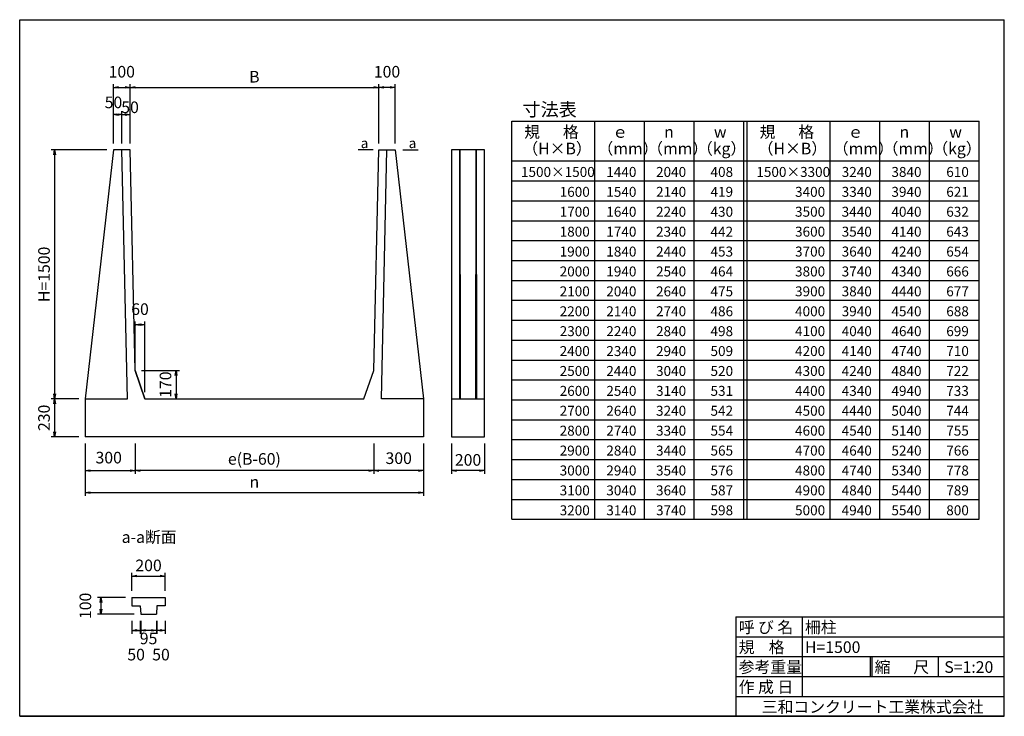
# Model space of a CAD drawing. Extents: x 41865 to 71565, y 41026 to 62026.
import ezdxf

# ---------------------------------------------------------------- set-up
doc = ezdxf.new("R2010")
doc.units = 0
doc.header["$LTSCALE"] = 100
doc.header["$MEASUREMENT"] = 0
doc.header["$PDMODE"] = 34
doc.header["$PDSIZE"] = 250
doc.layers.get('0').update_dxf_attribs({"linetype": 'CONTINUOUS'})
doc.layers.get('DEFPOINTS').update_dxf_attribs({"color": 8, "linetype": 'CONTINUOUS'})
for name, color, linetype in [('D-MTR-FRAM_材料表図枠_', 7, 'CONTINUOUS'), ('D-MTR-TXT_文字列_', 7, 'CONTINUOUS'), ('D-MTR_材料表タイトル_', 7, 'CONTINUOUS'), ('D-STR-DIM_寸法_', 7, 'CONTINUOUS'), ('D-STR_構造物外形線_', 1, 'CONTINUOUS'), ('D-TTL-TXT_文字_', 7, 'CONTINUOUS'), ('D-TTL_外枠_', 2, 'CONTINUOUS')]:
    doc.layers.add(name, color=color, linetype=linetype)
doc.styles.add('ＭＳ_ゴシック', font='MS Gothic.ttf')
doc.dimstyles.new('1-20', dxfattribs={"dimtxt": 350, "dimasz": 20, "dimexe": 100, "dimexo": 200, "dimgap": 100, "dimtad": 3, "dimdec": 0, "dimlfac": 0.2, "dimzin": 1, "dimtxsty": 'ＭＳ_ゴシック', "dimblk": 'OPEN_ARROW', "dimcen": 2.5, "dimclrd": 7, "dimclre": 7, "dimclrt": 7, "dimazin": 3, "dimtfac": 1, "dimtdec": 0, "dimtmove": 0, "dimatfit": 3})

# ---------------------------------------------------------------- blocks, each defined once
blk = doc.blocks.new('OPEN_ARROW')
at = {"color": 0, "linetype": 'CONTINUOUS'}
blk.add_lwpolyline([(-7.5, 1.25), (0, 0), (-7.5, -1.25)], dxfattribs=at)
blk.add_lwpolyline([(0, 0), (-1, 0)])
blk = doc.blocks.new('*D1')
at = {"layer": 'D-STR-DIM_寸法_', "color": 7, "linetype": 'CONTINUOUS', "ltscale": 100}
for p, q in [((45514, 43905), (45514, 43516)), ((45989, 43905), (45989, 43516)), ((45969, 43616), (45534, 43616))]:
    blk.add_line(p, q, dxfattribs=at)
at = {"layer": 'DEFPOINTS', "color": 0, "linetype": 'CONTINUOUS', "ltscale": 100}
for p in [(45514, 44105), (45989, 44105), (45514, 43616)]:
    blk.add_point(p, dxfattribs=at)
at = {"layer": 'D-STR-DIM_寸法_', "color": 7, "linetype": 'CONTINUOUS', "ltscale": 100, "xscale": 20, "yscale": 20, "zscale": 20, "rotation": 180}
blk.add_blockref('OPEN_ARROW', (45514, 43616), dxfattribs=at)
at = {"layer": 'D-STR-DIM_寸法_', "color": 7, "linetype": 'CONTINUOUS', "ltscale": 100, "xscale": 20, "yscale": 20, "zscale": 20}
blk.add_blockref('OPEN_ARROW', (45989, 43616), dxfattribs=at)
at = {"layer": 'D-STR-DIM_寸法_', "color": 7, "linetype": 'CONTINUOUS', "ltscale": 100, "insert": (45752, 43328), "char_height": 350, "attachment_point": 5, "style": 'ＭＳ_ゴシック'}
blk.add_mtext('95', dxfattribs=at)
blk = doc.blocks.new('*D2')
at = {"layer": 'D-STR-DIM_寸法_', "color": 7, "linetype": 'CONTINUOUS', "ltscale": 100}
for p, q in [((45052, 44605), (44216, 44605)), ((44316, 44585), (44316, 44125)), ((45314, 44105), (44216, 44105))]:
    blk.add_line(p, q, dxfattribs=at)
at = {"layer": 'DEFPOINTS', "color": 0, "linetype": 'CONTINUOUS', "ltscale": 100}
for p in [(45252, 44605), (44316, 44105), (45514, 44105)]:
    blk.add_point(p, dxfattribs=at)
at = {"layer": 'D-STR-DIM_寸法_', "color": 7, "linetype": 'CONTINUOUS', "ltscale": 100, "xscale": 20, "yscale": 20, "zscale": 20}
for p, rotation in [((44316, 44605), 90), ((44316, 44105), 270)]:
    blk.add_blockref('OPEN_ARROW', p, dxfattribs=dict(at, rotation=rotation))
at = {"layer": 'D-STR-DIM_寸法_', "color": 7, "linetype": 'CONTINUOUS', "ltscale": 100, "insert": (43891, 44355), "char_height": 350, "attachment_point": 5, "rotation": 90, "style": 'ＭＳ_ゴシック'}
blk.add_mtext('100', dxfattribs=at)
blk = doc.blocks.new('*D3')
at = {"layer": 'D-STR-DIM_寸法_', "color": 7, "linetype": 'CONTINUOUS', "ltscale": 100}
for p, q in [((45252, 44805), (45252, 45355)), ((45272, 45255), (46232, 45255)), ((46252, 44805), (46252, 45355))]:
    blk.add_line(p, q, dxfattribs=at)
at = {"layer": 'DEFPOINTS', "color": 0, "linetype": 'CONTINUOUS', "ltscale": 100}
for p in [(46252, 45255), (45252, 44605), (46252, 44605)]:
    blk.add_point(p, dxfattribs=at)
at = {"layer": 'D-STR-DIM_寸法_', "color": 7, "linetype": 'CONTINUOUS', "ltscale": 100, "xscale": 20, "yscale": 20, "zscale": 20, "rotation": 180}
blk.add_blockref('OPEN_ARROW', (45252, 45255), dxfattribs=at)
at = {"layer": 'D-STR-DIM_寸法_', "color": 7, "linetype": 'CONTINUOUS', "ltscale": 100, "xscale": 20, "yscale": 20, "zscale": 20}
blk.add_blockref('OPEN_ARROW', (46252, 45255), dxfattribs=at)
at = {"layer": 'D-STR-DIM_寸法_', "color": 7, "linetype": 'CONTINUOUS', "ltscale": 100, "insert": (45752, 45530), "char_height": 350, "attachment_point": 5, "style": 'ＭＳ_ゴシック'}
blk.add_mtext('200', dxfattribs=at)
blk = doc.blocks.new('*D4')
at = {"layer": 'D-STR-DIM_寸法_', "color": 7, "linetype": 'CONTINUOUS', "ltscale": 100}
for p, q in [((45252, 43905), (45252, 43516)), ((45502, 43905), (45502, 43516)), ((45272, 43616), (45482, 43616))]:
    blk.add_line(p, q, dxfattribs=at)
at = {"layer": 'DEFPOINTS', "color": 0, "linetype": 'CONTINUOUS', "ltscale": 100}
for p in [(45252, 44105), (45502, 44105), (45502, 43616)]:
    blk.add_point(p, dxfattribs=at)
at = {"layer": 'D-STR-DIM_寸法_', "color": 7, "linetype": 'CONTINUOUS', "ltscale": 100, "xscale": 20, "yscale": 20, "zscale": 20, "rotation": 180}
blk.add_blockref('OPEN_ARROW', (45252, 43616), dxfattribs=at)
at = {"layer": 'D-STR-DIM_寸法_', "color": 7, "linetype": 'CONTINUOUS', "ltscale": 100, "xscale": 20, "yscale": 20, "zscale": 20}
blk.add_blockref('OPEN_ARROW', (45502, 43616), dxfattribs=at)
at = {"layer": 'D-STR-DIM_寸法_', "color": 7, "linetype": 'CONTINUOUS', "ltscale": 100, "insert": (45377, 42841), "char_height": 350, "attachment_point": 5, "style": 'ＭＳ_ゴシック'}
blk.add_mtext('50', dxfattribs=at)
blk = doc.blocks.new('*D5')
at = {"layer": 'D-STR-DIM_寸法_', "color": 7, "linetype": 'CONTINUOUS', "ltscale": 100}
for p, q in [((46002, 43905), (46002, 43516)), ((46252, 43905), (46252, 43516)), ((46232, 43616), (46022, 43616))]:
    blk.add_line(p, q, dxfattribs=at)
at = {"layer": 'DEFPOINTS', "color": 0, "linetype": 'CONTINUOUS', "ltscale": 100}
for p in [(46002, 44105), (46252, 44105), (46002, 43616)]:
    blk.add_point(p, dxfattribs=at)
at = {"layer": 'D-STR-DIM_寸法_', "color": 7, "linetype": 'CONTINUOUS', "ltscale": 100, "xscale": 20, "yscale": 20, "zscale": 20, "rotation": 180}
blk.add_blockref('OPEN_ARROW', (46002, 43616), dxfattribs=at)
at = {"layer": 'D-STR-DIM_寸法_', "color": 7, "linetype": 'CONTINUOUS', "ltscale": 100, "xscale": 20, "yscale": 20, "zscale": 20}
blk.add_blockref('OPEN_ARROW', (46252, 43616), dxfattribs=at)
at = {"layer": 'D-STR-DIM_寸法_', "color": 7, "linetype": 'CONTINUOUS', "ltscale": 100, "insert": (46127, 42841), "char_height": 350, "attachment_point": 5, "style": 'ＭＳ_ゴシック'}
blk.add_mtext('50', dxfattribs=at)
blk = doc.blocks.new('*D6')
at = {"layer": 'D-STR-DIM_寸法_', "color": 7, "linetype": 'CONTINUOUS', "ltscale": 100}
for p, q in [((45344, 51649), (45344, 52930)), ((45644, 50799), (45644, 52930)), ((45624, 52830), (45364, 52830))]:
    blk.add_line(p, q, dxfattribs=at)
at = {"layer": 'DEFPOINTS', "color": 0, "linetype": 'CONTINUOUS', "ltscale": 100}
for p in [(45344, 52830), (45344, 51449), (45644, 50599)]:
    blk.add_point(p, dxfattribs=at)
at = {"layer": 'D-STR-DIM_寸法_', "color": 7, "linetype": 'CONTINUOUS', "ltscale": 100, "xscale": 20, "yscale": 20, "zscale": 20, "rotation": 180}
blk.add_blockref('OPEN_ARROW', (45344, 52830), dxfattribs=at)
at = {"layer": 'D-STR-DIM_寸法_', "color": 7, "linetype": 'CONTINUOUS', "ltscale": 100, "xscale": 20, "yscale": 20, "zscale": 20}
blk.add_blockref('OPEN_ARROW', (45644, 52830), dxfattribs=at)
at = {"layer": 'D-STR-DIM_寸法_', "color": 7, "linetype": 'CONTINUOUS', "ltscale": 100, "insert": (45494, 53255), "char_height": 350, "attachment_point": 5, "style": 'ＭＳ_ゴシック'}
blk.add_mtext('60', dxfattribs=at)
blk = doc.blocks.new('*D7')
at = {"layer": 'D-STR-DIM_寸法_', "color": 7, "linetype": 'CONTINUOUS', "ltscale": 100}
for p, q in [((45544, 51449), (46683, 51449)), ((46583, 51429), (46583, 50619)), ((45844, 50599), (46683, 50599))]:
    blk.add_line(p, q, dxfattribs=at)
at = {"layer": 'DEFPOINTS', "color": 0, "linetype": 'CONTINUOUS', "ltscale": 100}
for p in [(45344, 51449), (45644, 50599), (46583, 50599)]:
    blk.add_point(p, dxfattribs=at)
at = {"layer": 'D-STR-DIM_寸法_', "color": 7, "linetype": 'CONTINUOUS', "ltscale": 100, "xscale": 20, "yscale": 20, "zscale": 20}
for p, rotation in [((46583, 51449), 90), ((46583, 50599), 270)]:
    blk.add_blockref('OPEN_ARROW', p, dxfattribs=dict(at, rotation=rotation))
at = {"layer": 'D-STR-DIM_寸法_', "color": 7, "linetype": 'CONTINUOUS', "ltscale": 100, "insert": (46308, 51024), "char_height": 350, "attachment_point": 5, "rotation": 90, "style": 'ＭＳ_ゴシック'}
blk.add_mtext('170', dxfattribs=at)
blk = doc.blocks.new('*D8')
at = {"layer": 'D-STR-DIM_寸法_', "color": 7, "ltscale": 100}
for p, q in [((45194, 58299), (45194, 60087)), ((52694, 58299), (52694, 60087)), ((45214, 59987), (52674, 59987))]:
    blk.add_line(p, q, dxfattribs=at)
at = {"layer": 'DEFPOINTS', "color": 0, "ltscale": 100}
for p in [(52694, 59987), (45194, 58099), (52694, 58099)]:
    blk.add_point(p, dxfattribs=at)
at = {"layer": 'D-STR-DIM_寸法_', "color": 7, "ltscale": 100, "xscale": 20, "yscale": 20, "zscale": 20, "rotation": 180}
blk.add_blockref('OPEN_ARROW', (45194, 59987), dxfattribs=at)
at = {"layer": 'D-STR-DIM_寸法_', "color": 7, "ltscale": 100, "xscale": 20, "yscale": 20, "zscale": 20}
blk.add_blockref('OPEN_ARROW', (52694, 59987), dxfattribs=at)
at = {"layer": 'D-STR-DIM_寸法_', "color": 7, "ltscale": 100, "insert": (48944, 60262), "char_height": 350, "attachment_point": 5, "style": 'ＭＳ_ゴシック'}
blk.add_mtext('B', dxfattribs=at)
blk = doc.blocks.new('*D9')
at = {"layer": 'D-STR-DIM_寸法_', "color": 7, "ltscale": 100}
for p, q in [((44694, 58299), (44694, 60087)), ((45194, 58299), (45194, 60087)), ((44714, 59987), (45174, 59987))]:
    blk.add_line(p, q, dxfattribs=at)
at = {"layer": 'DEFPOINTS', "color": 0, "ltscale": 100}
for p in [(45194, 59987), (44694, 58099), (45194, 58099)]:
    blk.add_point(p, dxfattribs=at)
at = {"layer": 'D-STR-DIM_寸法_', "color": 7, "ltscale": 100, "xscale": 20, "yscale": 20, "zscale": 20, "rotation": 180}
blk.add_blockref('OPEN_ARROW', (44694, 59987), dxfattribs=at)
at = {"layer": 'D-STR-DIM_寸法_', "color": 7, "ltscale": 100, "xscale": 20, "yscale": 20, "zscale": 20}
blk.add_blockref('OPEN_ARROW', (45194, 59987), dxfattribs=at)
at = {"layer": 'D-STR-DIM_寸法_', "color": 7, "ltscale": 100, "insert": (44944, 60412), "char_height": 350, "attachment_point": 5, "style": 'ＭＳ_ゴシック'}
blk.add_mtext('100', dxfattribs=at)
blk = doc.blocks.new('*D10')
at = {"layer": 'D-STR-DIM_寸法_', "color": 7, "ltscale": 100}
for p, q in [((52694, 58299), (52694, 60087)), ((53194, 58299), (53194, 60087)), ((53174, 59987), (52714, 59987))]:
    blk.add_line(p, q, dxfattribs=at)
at = {"layer": 'DEFPOINTS', "color": 0, "ltscale": 100}
for p in [(52694, 59987), (52694, 58099), (53194, 58099)]:
    blk.add_point(p, dxfattribs=at)
at = {"layer": 'D-STR-DIM_寸法_', "color": 7, "ltscale": 100, "xscale": 20, "yscale": 20, "zscale": 20, "rotation": 180}
blk.add_blockref('OPEN_ARROW', (52694, 59987), dxfattribs=at)
at = {"layer": 'D-STR-DIM_寸法_', "color": 7, "ltscale": 100, "xscale": 20, "yscale": 20, "zscale": 20}
blk.add_blockref('OPEN_ARROW', (53194, 59987), dxfattribs=at)
at = {"layer": 'D-STR-DIM_寸法_', "color": 7, "ltscale": 100, "insert": (52944, 60412), "char_height": 350, "attachment_point": 5, "style": 'ＭＳ_ゴシック'}
blk.add_mtext('100', dxfattribs=at)
blk = doc.blocks.new('*D11')
at = {"layer": 'D-STR-DIM_寸法_', "color": 7, "linetype": 'CONTINUOUS', "ltscale": 100}
for p, q in [((44694, 58299), (44694, 59267)), ((44924, 59167), (44714, 59167)), ((44944, 58299), (44944, 59267))]:
    blk.add_line(p, q, dxfattribs=at)
at = {"layer": 'DEFPOINTS', "color": 0, "linetype": 'CONTINUOUS', "ltscale": 100}
for p in [(44694, 59167), (44694, 58099), (44944, 58099)]:
    blk.add_point(p, dxfattribs=at)
at = {"layer": 'D-STR-DIM_寸法_', "color": 7, "linetype": 'CONTINUOUS', "ltscale": 100, "xscale": 20, "yscale": 20, "zscale": 20, "rotation": 180}
blk.add_blockref('OPEN_ARROW', (44694, 59167), dxfattribs=at)
at = {"layer": 'D-STR-DIM_寸法_', "color": 7, "linetype": 'CONTINUOUS', "ltscale": 100, "xscale": 20, "yscale": 20, "zscale": 20}
blk.add_blockref('OPEN_ARROW', (44944, 59167), dxfattribs=at)
at = {"layer": 'D-STR-DIM_寸法_', "color": 7, "linetype": 'CONTINUOUS', "ltscale": 100, "insert": (44694, 59488), "char_height": 350, "attachment_point": 5, "style": 'ＭＳ_ゴシック'}
blk.add_mtext('50', dxfattribs=at)
blk = doc.blocks.new('*D12')
at = {"layer": 'D-STR-DIM_寸法_', "color": 7, "linetype": 'CONTINUOUS', "ltscale": 100}
for p, q in [((44944, 58299), (44944, 59267)), ((44964, 59167), (45174, 59167)), ((45194, 58299), (45194, 59267))]:
    blk.add_line(p, q, dxfattribs=at)
at = {"layer": 'DEFPOINTS', "color": 0, "linetype": 'CONTINUOUS', "ltscale": 100}
for p in [(45194, 59167), (44944, 58099), (45194, 58099)]:
    blk.add_point(p, dxfattribs=at)
at = {"layer": 'D-STR-DIM_寸法_', "color": 7, "linetype": 'CONTINUOUS', "ltscale": 100, "xscale": 20, "yscale": 20, "zscale": 20, "rotation": 180}
blk.add_blockref('OPEN_ARROW', (44944, 59167), dxfattribs=at)
at = {"layer": 'D-STR-DIM_寸法_', "color": 7, "linetype": 'CONTINUOUS', "ltscale": 100, "xscale": 20, "yscale": 20, "zscale": 20}
blk.add_blockref('OPEN_ARROW', (45194, 59167), dxfattribs=at)
at = {"layer": 'D-STR-DIM_寸法_', "color": 7, "linetype": 'CONTINUOUS', "ltscale": 100, "insert": (45194, 59341), "char_height": 350, "attachment_point": 5, "style": 'ＭＳ_ゴシック'}
blk.add_mtext('50', dxfattribs=at)
blk = doc.blocks.new('*D13')
at = {"layer": 'D-STR-DIM_寸法_', "color": 7, "ltscale": 100}
for p, q in [((44494, 58099), (42819, 58099)), ((42919, 58079), (42919, 50619)), ((43644, 50599), (42819, 50599))]:
    blk.add_line(p, q, dxfattribs=at)
at = {"layer": 'DEFPOINTS', "color": 0, "ltscale": 100}
for p in [(44694, 58099), (42919, 50599), (43844, 50599)]:
    blk.add_point(p, dxfattribs=at)
at = {"layer": 'D-STR-DIM_寸法_', "color": 7, "ltscale": 100, "xscale": 20, "yscale": 20, "zscale": 20}
for p, rotation in [((42919, 58099), 90), ((42919, 50599), 270)]:
    blk.add_blockref('OPEN_ARROW', p, dxfattribs=dict(at, rotation=rotation))
at = {"layer": 'D-STR-DIM_寸法_', "color": 7, "ltscale": 100, "insert": (42644, 54349), "char_height": 350, "attachment_point": 5, "rotation": 90, "style": 'ＭＳ_ゴシック'}
blk.add_mtext('H=1500', dxfattribs=at)
blk = doc.blocks.new('*D14')
at = {"layer": 'D-STR-DIM_寸法_', "color": 7, "ltscale": 100}
for p, q in [((43644, 50599), (42819, 50599)), ((42919, 50579), (42919, 49469)), ((43644, 49449), (42819, 49449))]:
    blk.add_line(p, q, dxfattribs=at)
at = {"layer": 'DEFPOINTS', "color": 0, "ltscale": 100}
for p in [(43844, 50599), (42919, 49449), (43844, 49449)]:
    blk.add_point(p, dxfattribs=at)
at = {"layer": 'D-STR-DIM_寸法_', "color": 7, "ltscale": 100, "xscale": 20, "yscale": 20, "zscale": 20}
for p, rotation in [((42919, 50599), 90), ((42919, 49449), 270)]:
    blk.add_blockref('OPEN_ARROW', p, dxfattribs=dict(at, rotation=rotation))
at = {"layer": 'D-STR-DIM_寸法_', "color": 7, "ltscale": 100, "insert": (42644, 50024), "char_height": 350, "attachment_point": 5, "rotation": 90, "style": 'ＭＳ_ゴシック'}
blk.add_mtext('230', dxfattribs=at)
blk = doc.blocks.new('*D15')
at = {"layer": 'D-STR-DIM_寸法_', "color": 7, "ltscale": 100}
for p, q in [((43844, 49249), (43844, 47670)), ((54044, 49249), (54044, 47670)), ((43864, 47770), (54024, 47770))]:
    blk.add_line(p, q, dxfattribs=at)
at = {"layer": 'DEFPOINTS', "color": 0, "ltscale": 100}
for p in [(43844, 49449), (54044, 49449), (54044, 47770)]:
    blk.add_point(p, dxfattribs=at)
at = {"layer": 'D-STR-DIM_寸法_', "color": 7, "ltscale": 100, "xscale": 20, "yscale": 20, "zscale": 20, "rotation": 180}
blk.add_blockref('OPEN_ARROW', (43844, 47770), dxfattribs=at)
at = {"layer": 'D-STR-DIM_寸法_', "color": 7, "ltscale": 100, "xscale": 20, "yscale": 20, "zscale": 20}
blk.add_blockref('OPEN_ARROW', (54044, 47770), dxfattribs=at)
at = {"layer": 'D-STR-DIM_寸法_', "color": 7, "ltscale": 100, "insert": (48944, 48045), "char_height": 350, "attachment_point": 5, "style": 'ＭＳ_ゴシック'}
blk.add_mtext('n', dxfattribs=at)
blk = doc.blocks.new('*D16')
at = {"layer": 'D-STR-DIM_寸法_', "color": 7, "ltscale": 100}
for p, q in [((45344, 49249), (45344, 48335)), ((52544, 49249), (52544, 48335)), ((52524, 48435), (45364, 48435))]:
    blk.add_line(p, q, dxfattribs=at)
at = {"layer": 'DEFPOINTS', "color": 0, "ltscale": 100}
for p in [(45344, 49449), (52544, 49449), (45344, 48435)]:
    blk.add_point(p, dxfattribs=at)
at = {"layer": 'D-STR-DIM_寸法_', "color": 7, "ltscale": 100, "xscale": 20, "yscale": 20, "zscale": 20, "rotation": 180}
blk.add_blockref('OPEN_ARROW', (45344, 48435), dxfattribs=at)
at = {"layer": 'D-STR-DIM_寸法_', "color": 7, "ltscale": 100, "xscale": 20, "yscale": 20, "zscale": 20}
blk.add_blockref('OPEN_ARROW', (52544, 48435), dxfattribs=at)
at = {"layer": 'D-STR-DIM_寸法_', "color": 7, "ltscale": 100, "insert": (48944, 48740), "char_height": 350, "attachment_point": 5, "style": 'ＭＳ_ゴシック'}
blk.add_mtext('e(B-60)', dxfattribs=at)
blk = doc.blocks.new('*D17')
at = {"layer": 'D-STR-DIM_寸法_', "color": 7, "ltscale": 100}
for p, q in [((43844, 49249), (43844, 48335)), ((45344, 49249), (45344, 48335)), ((43864, 48435), (45324, 48435))]:
    blk.add_line(p, q, dxfattribs=at)
at = {"layer": 'DEFPOINTS', "color": 0, "ltscale": 100}
for p in [(43844, 49449), (45344, 49449), (45344, 48435)]:
    blk.add_point(p, dxfattribs=at)
at = {"layer": 'D-STR-DIM_寸法_', "color": 7, "ltscale": 100, "xscale": 20, "yscale": 20, "zscale": 20, "rotation": 180}
blk.add_blockref('OPEN_ARROW', (43844, 48435), dxfattribs=at)
at = {"layer": 'D-STR-DIM_寸法_', "color": 7, "ltscale": 100, "xscale": 20, "yscale": 20, "zscale": 20}
blk.add_blockref('OPEN_ARROW', (45344, 48435), dxfattribs=at)
at = {"layer": 'D-STR-DIM_寸法_', "color": 7, "ltscale": 100, "insert": (44550, 48779), "char_height": 350, "attachment_point": 5, "style": 'ＭＳ_ゴシック'}
blk.add_mtext('300', dxfattribs=at)
blk = doc.blocks.new('*D18')
at = {"layer": 'D-STR-DIM_寸法_', "color": 7, "ltscale": 100}
for p, q in [((52544, 49249), (52544, 48335)), ((54044, 49249), (54044, 48335)), ((54024, 48435), (52564, 48435))]:
    blk.add_line(p, q, dxfattribs=at)
at = {"layer": 'DEFPOINTS', "color": 0, "ltscale": 100}
for p in [(52544, 49449), (54044, 49449), (52544, 48435)]:
    blk.add_point(p, dxfattribs=at)
at = {"layer": 'D-STR-DIM_寸法_', "color": 7, "ltscale": 100, "xscale": 20, "yscale": 20, "zscale": 20, "rotation": 180}
blk.add_blockref('OPEN_ARROW', (52544, 48435), dxfattribs=at)
at = {"layer": 'D-STR-DIM_寸法_', "color": 7, "ltscale": 100, "xscale": 20, "yscale": 20, "zscale": 20}
blk.add_blockref('OPEN_ARROW', (54044, 48435), dxfattribs=at)
at = {"layer": 'D-STR-DIM_寸法_', "color": 7, "ltscale": 100, "insert": (53297, 48762), "char_height": 350, "attachment_point": 5, "style": 'ＭＳ_ゴシック'}
blk.add_mtext('300', dxfattribs=at)
blk = doc.blocks.new('*D19')
at = {"layer": 'D-STR-DIM_寸法_', "color": 7, "linetype": 'CONTINUOUS', "ltscale": 100}
for p, q in [((54889, 49249), (54889, 48335)), ((55889, 49249), (55889, 48335)), ((55869, 48435), (54909, 48435))]:
    blk.add_line(p, q, dxfattribs=at)
at = {"layer": 'DEFPOINTS', "color": 0, "linetype": 'CONTINUOUS', "ltscale": 100}
for p in [(54889, 49449), (55889, 49449), (54889, 48435)]:
    blk.add_point(p, dxfattribs=at)
at = {"layer": 'D-STR-DIM_寸法_', "color": 7, "linetype": 'CONTINUOUS', "ltscale": 100, "xscale": 20, "yscale": 20, "zscale": 20, "rotation": 180}
blk.add_blockref('OPEN_ARROW', (54889, 48435), dxfattribs=at)
at = {"layer": 'D-STR-DIM_寸法_', "color": 7, "linetype": 'CONTINUOUS', "ltscale": 100, "xscale": 20, "yscale": 20, "zscale": 20}
blk.add_blockref('OPEN_ARROW', (55889, 48435), dxfattribs=at)
at = {"layer": 'D-STR-DIM_寸法_', "color": 7, "linetype": 'CONTINUOUS', "ltscale": 100, "insert": (55389, 48710), "char_height": 350, "attachment_point": 5, "style": 'ＭＳ_ゴシック'}
blk.add_mtext('200', dxfattribs=at)

msp = doc.modelspace()

# ---------------------------------------------------------------- linework, layer by layer
at = {"layer": 'D-MTR-FRAM_材料表図枠_', "color": 2}
for p, q in [((56710.9, 58966.7), (70810.9, 58966.7)), ((56710.9, 46966.7), (56710.9, 58966.7)), ((59210.9, 46966.7), (59210.9, 58966.7)), ((60710.9, 46966.7), (60710.9, 58966.7)), ((62210.9, 46966.7), (62210.9, 58966.7)), ((63710.9, 46966.7), (63710.9, 58966.7)), ((63810.9, 46966.7), (63810.9, 58966.7)), ((66310.9, 46966.7), (66310.9, 58966.7)), ((67810.9, 46966.7), (67810.9, 58966.7)), ((69310.9, 46966.7), (69310.9, 58966.7)), ((70810.9, 46966.7), (70810.9, 58966.7)), ((56710.9, 57766.7), (70810.9, 57766.7)), ((56710.9, 57166.7), (70810.9, 57166.7)), ((56710.9, 56566.7), (70810.9, 56566.7)), ((56710.9, 55966.7), (70810.9, 55966.7)), ((56710.9, 55366.7), (70810.9, 55366.7)), ((56710.9, 54766.7), (70810.9, 54766.7)), ((56710.9, 54166.7), (70810.9, 54166.7)), ((56710.9, 53566.7), (70810.9, 53566.7)), ((56710.9, 52966.7), (70810.9, 52966.7)), ((56710.9, 52366.7), (70810.9, 52366.7)), ((56710.9, 51766.7), (70810.9, 51766.7)), ((56710.9, 51166.7), (70810.9, 51166.7)), ((56710.9, 50566.7), (70810.9, 50566.7)), ((56710.9, 49966.7), (70810.9, 49966.7)), ((56710.9, 49366.7), (70810.9, 49366.7)), ((56710.9, 48766.7), (70810.9, 48766.7)), ((56710.9, 48166.7), (70810.9, 48166.7)), ((56710.9, 47566.7), (70810.9, 47566.7)), ((56710.9, 46966.7), (70810.9, 46966.7))]:
    msp.add_line(p, q, dxfattribs=at)
at = {"layer": 'D-STR_構造物外形線_', "color": 1, "ltscale": 10}
for p, q in [((44694.2, 58099.1), (43844.2, 50599.1)), ((45194.2, 58099.1), (44694.2, 58099.1)), ((45113.4, 50599.1), (44944.2, 58099.1)), ((45344.2, 51449.1), (45194.2, 58099.1)), ((52544.2, 51449.1), (52694.2, 58099.1)), ((52694.2, 58099.1), (53194.2, 58099.1)), ((52775.1, 50599.1), (52944.2, 58099.1)), ((53194.2, 58099.1), (54044.2, 50599.1)), ((55889.4, 58099.1), (54889.4, 58099.1)), ((54889.4, 58099.1), (54889.4, 49449.1)), ((55889.4, 49449.1), (55889.4, 58099.1)), ((45344.2, 51449.1), (45644.2, 50599.1)), ((45644.2, 50599.1), (45344.2, 51449.1)), ((52244.2, 50599.1), (52544.2, 51449.1)), ((43844.2, 50599.1), (45113.4, 50599.1)), ((43844.2, 50599.1), (43844.2, 49449.1)), ((45644.2, 50599.1), (52244.2, 50599.1)), ((54044.2, 50599.1), (52775.1, 50599.1)), ((54044.2, 50599.1), (54044.2, 49449.1)), ((54889.4, 50599.1), (55889.4, 50599.1)), ((54044.2, 49449.1), (43844.2, 49449.1)), ((54889.4, 49449.1), (55889.4, 49449.1))]:
    msp.add_line(p, q, dxfattribs=at)
at = {"layer": 'D-STR_構造物外形線_', "ltscale": 10}
for p, q in [((55139.4, 50599.1), (55145.2, 58099.1)), ((55145.2, 58099.1), (55151.9, 50599.1)), ((55626.9, 50599.1), (55632.7, 58099.1)), ((55632.7, 58099.1), (55639.4, 50599.1))]:
    msp.add_line(p, q, dxfattribs=at)
at = {"layer": 'D-STR_構造物外形線_', "linetype": 'CONTINUOUS', "ltscale": 100}
for p, q in [((45251.8, 44605.1), (46251.8, 44605.1)), ((45251.8, 44605.1), (45251.8, 44355.1)), ((46251.8, 44605.1), (46251.8, 44355.1)), ((45251.8, 44355.1), (45501.8, 44355.1)), ((45501.8, 44355.1), (45514.3, 44105.1)), ((46001.8, 44355.1), (45989.3, 44105.1)), ((46251.8, 44355.1), (46001.8, 44355.1)), ((45514.3, 44105.1), (45989.3, 44105.1))]:
    msp.add_line(p, q, dxfattribs=at)
at = {"layer": 'D-TTL_外枠_', "ltscale": 10}
for p, q in [((41864.9, 62026.2), (71564.9, 62026.2)), ((41864.9, 41026.2), (41864.9, 62026.2)), ((71564.9, 41026.2), (71564.9, 62026.2)), ((63464.9, 44026.2), (63464.9, 41026.2)), ((63464.9, 44026.2), (71564.9, 44026.2)), ((65464.9, 44026.2), (65464.9, 41626.2)), ((63464.9, 43426.2), (71564.9, 43426.2)), ((63464.9, 42826.2), (71564.9, 42826.2)), ((67514.9, 42826.2), (67514.9, 42226.2)), ((67564.9, 42826.2), (67564.9, 42226.2)), ((69564.9, 42826.2), (69564.9, 42226.2)), ((63463.9, 42226.2), (71564.9, 42226.2)), ((63464.9, 41626.2), (71564.9, 41626.2)), ((41864.9, 41026.2), (71564.9, 41026.2))]:
    msp.add_line(p, q, dxfattribs=at)
at = {"layer": 'D-TTL_外枠_'}
msp.add_line((71564.9, 41026.2), (41864.9, 41026.2), dxfattribs=at)

# ---------------------------------------------------------------- texts
at = {"layer": 'D-MTR-TXT_文字列_', "style": 'ＭＳ_ゴシック'}
for s, height, p in [('規\u3000  格', 350, (57081.5, 58466.7)), ('規\u3000  格', 350, (64181.5, 58466.7)), ('ｅ', 350, (59736.9, 58466.7)), ('n', 350, (61304.8, 58466.7)), ('w', 350, (62804.8, 58466.7)), ('ｅ', 350, (66836.9, 58466.7)), ('n', 350, (68404.8, 58466.7)), ('w', 350, (69904.8, 58466.7)), ('a', 300, (52151.2, 58155.1)), ('a', 300, (53598.6, 58155.1)), ('（H×B）', 350, (57026.3, 57966.7)), ('（mm）', 350, (59293.7, 57966.7)), ('（mm）', 350, (60793.7, 57966.7)), ('（kg）', 350, (62293.7, 57966.7)), ('（H×B）', 350, (64126.3, 57966.7)), ('（mm）', 350, (66393.7, 57966.7)), ('（mm）', 350, (67893.7, 57966.7)), ('（kg）', 350, (69393.7, 57966.7)), ('1500×1500', 300, (56984.9, 57286.7)), ('1440', 300, (59559.5, 57286.7)), ('2040', 300, (61059.5, 57286.7)), ('408', 300, (62702.6, 57286.7)), ('1500×3300', 300, (64084.9, 57286.7)), ('3240', 300, (66659.5, 57286.7)), ('3840', 300, (68159.5, 57286.7)), ('610', 300, (69813.8, 57286.7)), ('1600', 300, (58152.8, 56686.7)), ('1540', 300, (59559.5, 56686.7)), ('2140', 300, (61059.5, 56686.7)), ('419', 300, (62702.6, 56686.7)), ('3400', 300, (65252.8, 56686.7)), ('3340', 300, (66659.5, 56686.7)), ('3940', 300, (68159.5, 56686.7)), ('621', 300, (69813.8, 56686.7)), ('1700', 300, (58152.8, 56086.7)), ('1640', 300, (59559.5, 56086.7)), ('2240', 300, (61059.5, 56086.7)), ('430', 300, (62702.6, 56086.7)), ('3500', 300, (65252.8, 56086.7)), ('3440', 300, (66659.5, 56086.7)), ('4040', 300, (68159.5, 56086.7)), ('632', 300, (69813.8, 56086.7)), ('1800', 300, (58152.8, 55486.7)), ('1740', 300, (59559.5, 55486.7)), ('2340', 300, (61059.5, 55486.7)), ('442', 300, (62702.6, 55486.7)), ('3600', 300, (65252.8, 55486.7)), ('3540', 300, (66659.5, 55486.7)), ('4140', 300, (68159.5, 55486.7)), ('643', 300, (69813.8, 55486.7)), ('1900', 300, (58152.8, 54886.7)), ('1840', 300, (59559.5, 54886.7)), ('2440', 300, (61059.5, 54886.7)), ('453', 300, (62702.6, 54886.7)), ('3700', 300, (65252.8, 54886.7)), ('3640', 300, (66659.5, 54886.7)), ('4240', 300, (68159.5, 54886.7)), ('654', 300, (69813.8, 54886.7)), ('2000', 300, (58152.8, 54286.7)), ('1940', 300, (59559.5, 54286.7)), ('2540', 300, (61059.5, 54286.7)), ('464', 300, (62702.6, 54286.7)), ('3800', 300, (65252.8, 54286.7)), ('3740', 300, (66659.5, 54286.7)), ('4340', 300, (68159.5, 54286.7)), ('666', 300, (69813.8, 54286.7)), ('2100', 300, (58152.8, 53686.7)), ('2040', 300, (59559.5, 53686.7)), ('2640', 300, (61059.5, 53686.7)), ('475', 300, (62702.6, 53686.7)), ('3900', 300, (65252.8, 53686.7)), ('3840', 300, (66659.5, 53686.7)), ('4440', 300, (68159.5, 53686.7)), ('677', 300, (69813.8, 53686.7)), ('2200', 300, (58152.8, 53086.7)), ('2140', 300, (59559.5, 53086.7)), ('2740', 300, (61059.5, 53086.7)), ('486', 300, (62702.6, 53086.7)), ('4000', 300, (65252.8, 53086.7)), ('3940', 300, (66659.5, 53086.7)), ('4540', 300, (68159.5, 53086.7)), ('688', 300, (69813.8, 53086.7)), ('2300', 300, (58152.8, 52486.7)), ('2240', 300, (59559.5, 52486.7)), ('2840', 300, (61059.5, 52486.7)), ('498', 300, (62702.6, 52486.7)), ('4100', 300, (65252.8, 52486.7)), ('4040', 300, (66659.5, 52486.7)), ('4640', 300, (68159.5, 52486.7)), ('699', 300, (69813.8, 52486.7)), ('2400', 300, (58152.8, 51886.7)), ('2340', 300, (59559.5, 51886.7)), ('2940', 300, (61059.5, 51886.7)), ('509', 300, (62702.6, 51886.7)), ('4200', 300, (65252.8, 51886.7)), ('4140', 300, (66659.5, 51886.7)), ('4740', 300, (68159.5, 51886.7)), ('710', 300, (69813.8, 51886.7)), ('2500', 300, (58152.8, 51286.7)), ('2440', 300, (59559.5, 51286.7)), ('3040', 300, (61059.5, 51286.7)), ('520', 300, (62702.6, 51286.7)), ('4300', 300, (65252.8, 51286.7)), ('4240', 300, (66659.5, 51286.7)), ('4840', 300, (68159.5, 51286.7)), ('722', 300, (69813.8, 51286.7)), ('2600', 300, (58152.8, 50686.7)), ('2540', 300, (59559.5, 50686.7)), ('3140', 300, (61059.5, 50686.7)), ('531', 300, (62702.6, 50686.7)), ('4400', 300, (65252.8, 50686.7)), ('4340', 300, (66659.5, 50686.7)), ('4940', 300, (68159.5, 50686.7)), ('733', 300, (69813.8, 50686.7)), ('2700', 300, (58152.8, 50086.7)), ('2640', 300, (59559.5, 50086.7)), ('3240', 300, (61059.5, 50086.7)), ('542', 300, (62702.6, 50086.7)), ('4500', 300, (65252.8, 50086.7)), ('4440', 300, (66659.5, 50086.7)), ('5040', 300, (68159.5, 50086.7)), ('744', 300, (69813.8, 50086.7)), ('2800', 300, (58152.8, 49486.7)), ('2740', 300, (59559.5, 49486.7)), ('3340', 300, (61059.5, 49486.7)), ('554', 300, (62702.6, 49486.7)), ('4600', 300, (65252.8, 49486.7)), ('4540', 300, (66659.5, 49486.7)), ('5140', 300, (68159.5, 49486.7)), ('755', 300, (69813.8, 49486.7)), ('2900', 300, (58152.8, 48886.7)), ('2840', 300, (59559.5, 48886.7)), ('3440', 300, (61059.5, 48886.7)), ('565', 300, (62702.6, 48886.7)), ('4700', 300, (65252.8, 48886.7)), ('4640', 300, (66659.5, 48886.7)), ('5240', 300, (68159.5, 48886.7)), ('766', 300, (69813.8, 48886.7)), ('3000', 300, (58152.8, 48286.7)), ('2940', 300, (59559.5, 48286.7)), ('3540', 300, (61059.5, 48286.7)), ('576', 300, (62702.6, 48286.7)), ('4800', 300, (65252.8, 48286.7)), ('4740', 300, (66659.5, 48286.7)), ('5340', 300, (68159.5, 48286.7)), ('778', 300, (69813.8, 48286.7)), ('3100', 300, (58152.8, 47686.7)), ('3040', 300, (59559.5, 47686.7)), ('3640', 300, (61059.5, 47686.7)), ('587', 300, (62702.6, 47686.7)), ('4900', 300, (65252.8, 47686.7)), ('4840', 300, (66659.5, 47686.7)), ('5440', 300, (68159.5, 47686.7)), ('789', 300, (69813.8, 47686.7)), ('3200', 300, (58152.8, 47086.7)), ('3140', 300, (59559.5, 47086.7)), ('3740', 300, (61059.5, 47086.7)), ('598', 300, (62702.6, 47086.7)), ('5000', 300, (65252.8, 47086.7)), ('4940', 300, (66659.5, 47086.7)), ('5540', 300, (68159.5, 47086.7)), ('800', 300, (69813.8, 47086.7)), ('a-a断面', 350, (44941.1, 46254.1))]:
    msp.add_text(s, height=height, dxfattribs=at).set_placement(p)
at = {"layer": 'D-MTR_材料表タイトル_', "style": 'ＭＳ_ゴシック'}
msp.add_text('寸法表', height=400, dxfattribs=at).set_placement((57033.3, 59119.2))
at = {"layer": 'D-TTL-TXT_文字_', "color": 7, "style": 'ＭＳ_ゴシック'}
for s, p in [('呼 び 名', (63552.3, 43535.7)), ('柵柱', (65552.3, 43535.7)), ('規    格', (63552.3, 42935.7)), ('H=1500', (65552.3, 42935.7)), ('参考重量', (63552.3, 42335.7)), ('縮\u3000  尺', (67652.3, 42335.7)), ('S=1:20', (69755.3, 42335.7)), ('作 成 日', (63552.3, 41735.7)), ('三和コンクリート工業株式会社', (64248.6, 41135.7))]:
    msp.add_text(s, height=350, dxfattribs=at).set_placement(p)

# ---------------------------------------------------------------- dimensions: what is measured, and where the dimension line sits
at = {"layer": 'D-STR-DIM_寸法_', "ltscale": 10}
dim = msp.add_linear_dim(base=(45194.2, 59987.1), p1=(44694.2, 58099.1), p2=(45194.2, 58099.1), dimstyle='1-20', dxfattribs=at)
dim.commit()
dim.dimension.update_dxf_attribs({"geometry": '*D9', "text_midpoint": (44944.2, 60412.1)})
for base, p1, p2, angle, picture, middle in [((52694.2, 59987.1), (53194.2, 58099.1), (52694.2, 58099.1), 180, '*D10', (52944.2, 60412.1)), ((42919.5, 49449.1), (43844.2, 50599.1), (43844.2, 49449.1), 90, '*D14', (42644.5, 50024.1))]:
    dim = msp.add_linear_dim(base=base, p1=p1, p2=p2, angle=angle, dimstyle='1-20', dxfattribs=at)
    dim.commit()
    dim.dimension.update_dxf_attribs({"geometry": picture, "text_midpoint": middle})
for base, p1, p2, text, picture, middle in [((52694.2, 59987.1), (45194.2, 58099.1), (52694.2, 58099.1), 'B', '*D8', (48944.2, 60262.1)), ((54044.2, 47770.2), (43844.2, 49449.1), (54044.2, 49449.1), 'n', '*D15', (48944.2, 48045.2)), ((45344.2, 48435.3), (52544.2, 49449.1), (45344.2, 49449.1), 'e(B-60)', '*D16', (48944.2, 48739.6))]:
    dim = msp.add_linear_dim(base=base, p1=p1, p2=p2, text=text, dimstyle='1-20', dxfattribs=at)
    dim.commit()
    dim.dimension.update_dxf_attribs({"geometry": picture, "text_midpoint": middle})
at = {"layer": 'D-STR-DIM_寸法_', "linetype": 'CONTINUOUS', "ltscale": 100}
for base, p1, p2, picture, middle in [((44694.2, 59166.8), (44944.2, 58099.1), (44694.2, 58099.1), '*D11', (44694.2, 59488.3)), ((45194.2, 59166.8), (44944.2, 58099.1), (45194.2, 58099.1), '*D12', (45194.2, 59341)), ((45514.3, 43616.2), (45989.3, 44105.1), (45514.3, 44105.1), '*D1', (45751.8, 43328.1))]:
    dim = msp.add_linear_dim(base=base, p1=p1, p2=p2, dimstyle='1-20', dxfattribs=at)
    dim.commit()
    dim.dimension.update_dxf_attribs({"geometry": picture, "text_midpoint": middle, "dimtype": 160})
at = {"layer": 'D-STR-DIM_寸法_', "ltscale": 10}
dim = msp.add_linear_dim(base=(42919.5, 50599.1), p1=(44694.2, 58099.1), p2=(43844.2, 50599.1), angle=90, text='H=<>', dimstyle='1-20', dxfattribs=at)
dim.commit()
dim.dimension.update_dxf_attribs({"geometry": '*D13', "text_midpoint": (42644.5, 54349.1)})
at = {"layer": 'D-STR-DIM_寸法_', "linetype": 'CONTINUOUS', "ltscale": 100}
for base, p1, p2, picture, middle in [((45344.2, 52830.4), (45644.2, 50599.1), (45344.2, 51449.1), '*D6', (45494.2, 53255.4)), ((54889.4, 48435.3), (55889.4, 49449.1), (54889.4, 49449.1), '*D19', (55389.4, 48710.3)), ((46251.8, 45254.8), (45251.8, 44605.1), (46251.8, 44605.1), '*D3', (45751.8, 45529.8)), ((45501.8, 43616.2), (45251.8, 44105.1), (45501.8, 44105.1), '*D4', (45376.8, 42841.2))]:
    dim = msp.add_linear_dim(base=base, p1=p1, p2=p2, dimstyle='1-20', dxfattribs=at)
    dim.commit()
    dim.dimension.update_dxf_attribs({"geometry": picture, "text_midpoint": middle})
for base, p1, p2, angle, picture, middle in [((46582.7, 50599.1), (45344.2, 51449.1), (45644.2, 50599.1), 90, '*D7', (46307.7, 51024.1)), ((44315.8, 44105.1), (45251.8, 44605.1), (45514.3, 44105.1), 90, '*D2', (43890.8, 44355.1)), ((46001.8, 43616.2), (46251.8, 44105.1), (46001.8, 44105.1), 180, '*D5', (46126.8, 42841.2))]:
    dim = msp.add_linear_dim(base=base, p1=p1, p2=p2, angle=angle, dimstyle='1-20', dxfattribs=at)
    dim.commit()
    dim.dimension.update_dxf_attribs({"geometry": picture, "text_midpoint": middle})
at = {"layer": 'D-STR-DIM_寸法_', "ltscale": 10}
dim = msp.add_linear_dim(base=(45344.2, 48435.3), p1=(43844.2, 49449.1), p2=(45344.2, 49449.1), dimstyle='1-20', dxfattribs=at)
dim.commit()
dim.dimension.update_dxf_attribs({"geometry": '*D17', "text_midpoint": (44549.9, 48779.2), "dimtype": 160})
dim = msp.add_linear_dim(base=(52544.2, 48435.3), p1=(54044.2, 49449.1), p2=(52544.2, 49449.1), angle=180, dimstyle='1-20', dxfattribs=at)
dim.commit()
dim.dimension.update_dxf_attribs({"geometry": '*D18', "text_midpoint": (53297, 48762.4), "dimtype": 160})

# ---------------------------------------------------------------- leaders
at = {"layer": 'D-STR-DIM_寸法_', "linetype": 'CONTINUOUS', "ltscale": 100}
for points in [[(52526.7, 58099.1), (52070.2, 58099.1)], [(53426.7, 58099.1), (53883.3, 58099.1)]]:
    msp.add_leader(points, dimstyle='1-20', override={"dimgap": 100, "dimtad": 0}, dxfattribs=at)

doc.saveas('drawing.dxf')
